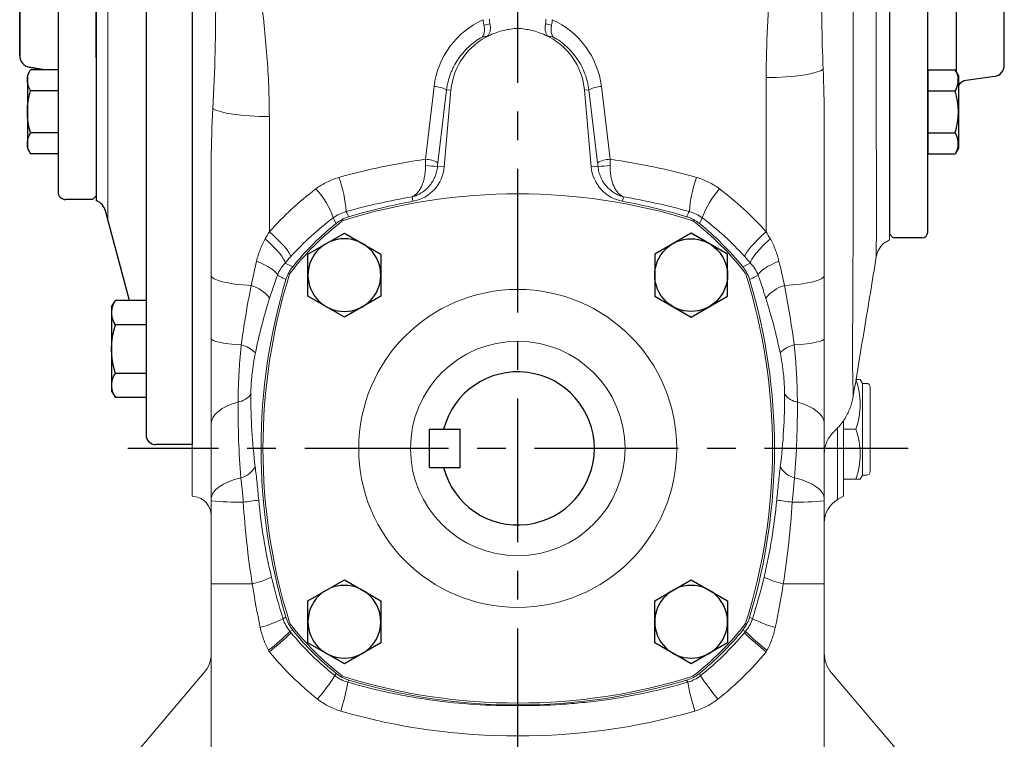
# Model space of a CAD drawing. Extents: x -35 to 1533, y -20 to 980.
# Drawn here: x 1023 to 1280, y 323 to 511 of the extents above; entities that cross this region are included whole.
import ezdxf

# ---------------------------------------------------------------- set-up
doc = ezdxf.new("R2010")
doc.units = 0
doc.header["$LTSCALE"] = 30
doc.linetypes.add('CENTER', pattern=[2, 1.25, -0.25, 0.25, -0.25])
doc.layers.get('0').update_dxf_attribs({"color": 3, "linetype": 'CONTINUOUS'})
for name, color, linetype in [('CEN', 2, 'CENTER'), ('MAIN', 7, 'CONTINUOUS'), ('THIN', 1, 'CONTINUOUS')]:
    doc.layers.add(name, color=color, linetype=linetype)

# ---------------------------------------------------------------- blocks, each defined once
blk = doc.blocks.new('A$C4980254A')
at = {"color": 7, "linetype": 'Continuous', "lineweight": 15}
for radius in [41.52, 28]:
    blk.add_circle((66.5, 66.5), radius, dxfattribs=at)
for centre, radius, start, end in [((66.5, -19.5), 152.5, 72.649, 107.351), ((21.32, 125.11), 1, 107.351, 127.6296), ((111.68, 125.11), 1, 52.3704, 72.649), ((66.5, 66.5), 75, 127.6296, 142.3704), ((66.5, 66.5), 75, 37.6296, 52.3704), ((152.5, 66.5), 152.5, 162.649, 197.351), ((7.89, 111.68), 1, 142.3704, 162.649), ((125.11, 111.68), 1, 17.351, 37.6296), ((-19.5, 66.5), 152.5, 342.649, 17.351), ((7.89, 21.32), 1, 197.351, 217.6296), ((66.5, 66.5), 75, 217.6296, 232.3704), ((66.5, 66.5), 75, 307.6296, 322.3704), ((125.11, 21.32), 1, 322.3704, 342.649), ((21.32, 7.89), 1, 232.3704, 252.649), ((66.5, 152.5), 152.5, 252.649, 287.351), ((111.68, 7.89), 1, 287.351, 307.6296)]:
    blk.add_arc(centre, radius, start, end, dxfattribs=at)
blk = doc.blocks.new('HM12')
at = {"layer": 'MAIN'}
blk.add_lwpolyline([(-9.5, -5.48), (0, -10.97), (9.5, -5.48), (9.5, 5.48), (0, 10.97), (-9.5, 5.48)], close=True, dxfattribs=at)
at = {"layer": 'THIN'}
blk.add_circle((0, 0), 9.5, dxfattribs=at)
blk = doc.blocks.new('HM12A')
at = {"layer": 'MAIN'}
for p, q in [((-8, 9.5), (-7.15, 10.97)), ((0, 10.97), (-7.15, 10.97)), ((0, -10.97), (0, 10.97)), ((-8, -9.5), (-8, 9.5)), ((0, 5.48), (-7.15, 5.48)), ((0, -5.48), (-7.15, -5.48)), ((-8, -9.5), (-7.15, -10.97)), ((0, -10.97), (-7.15, -10.97))]:
    blk.add_line(p, q, dxfattribs=at)
for centre, radius, start, end in [((-3.14, 8.23), 4.86, 154.3842, 214.3842), ((10.15, 0), 18.15, 162.412, 197.588), ((-3.14, -8.23), 4.86, 145.6158, 205.6158)]:
    blk.add_arc(centre, radius, start, end, dxfattribs=at)
blk = doc.blocks.new('A$C0FFD27A9')
at = {"layer": 'MAIN'}
for p, q in [((0, 199), (0, 1)), ((10, 1.5), (10, 173.84)), ((30, 45.11), (30, 154.89)), ((17.5, 43.25), (17.5, 89.63)), ((27.42, 42.14), (20.08, 41.11)), ((27.42, 42.14), (20.08, 41.11)), ((1, 0), (0, 1)), ((8.5, 0), (1, 0))]:
    blk.add_line(p, q, dxfattribs=at)
for centre, radius, start, end in [((27, 45.11), 3, 278, 0), ((27, 45.11), 3, 278, 0), ((20.5, 38.14), 3, 98, 146.4427), ((20.5, 38.14), 3, 98, 127.7298), ((8.5, 1.5), 1.5, 270, 0)]:
    blk.add_arc(centre, radius, start, end, dxfattribs=at)
at = {"layer": 'CEN', "rotation": 180}
blk.add_blockref('HM12A', (10, 32.88), dxfattribs=at)
blk = doc.blocks.new('HM14A')
at = {"layer": 'MAIN'}
for p, q in [((-9, 11), (-8.02, 12.7)), ((-9, -11), (-9, 11)), ((0, 12.7), (-8.02, 12.7)), ((0, -12.7), (0, 12.7)), ((0, 6.35), (-8.02, 6.35)), ((0, -6.35), (-8.02, -6.35)), ((-9, -11), (-8.02, -12.7)), ((0, -12.7), (-8.02, -12.7))]:
    blk.add_line(p, q, dxfattribs=at)
for centre, radius, start, end in [((-3.38, 9.53), 5.62, 154.3842, 214.3842), ((12.02, 0), 21.02, 162.412, 197.588), ((-3.38, -9.53), 5.62, 145.6158, 205.6158)]:
    blk.add_arc(centre, radius, start, end, dxfattribs=at)
blk = doc.blocks.new('A$C26E107E8')
at = {"color": 7, "linetype": 'Continuous', "lineweight": 15}
blk.add_line((23, 249.18), (23, 58.82), dxfattribs=at)
at = {"layer": 'MAIN'}
for p, q in [((45, 308), (45, 0)), ((33, 305.5), (33, 2.5)), ((20, 244.27), (20, 63.73)), ((10, 242), (10, 66)), ((20, 100.98), (20, 243)), ((0, 118), (0, 101.52)), ((0, 101.52), (0, 118)), ((2.48, 98.56), (5.87, 97.97)), ((6.51, 97.85), (2.48, 98.56)), ((2, 96.38), (2, 77.38)), ((20, 65), (19, 64)), ((19, 64), (12, 64)), ((28.67, 37.66), (22.41, 61.04)), ((45, 0), (35.5, 0))]:
    blk.add_line(p, q, dxfattribs=at)
for centre, radius, start, end in [((3, 101.52), 3, 180, 260), ((12, 66), 2, 180, 270), ((18.54, 60), 4, 15, 68.6363), ((35.5, 2.5), 2.5, 180, 270)]:
    blk.add_arc(centre, radius, start, end, dxfattribs=at)
at = {"layer": 'CEN', "xscale": -1, "rotation": 180}
for name, p in [('HM12A', (10, 86.88)), ('HM14A', (33, 24.96))]:
    blk.add_blockref(name, p, dxfattribs=at)

msp = doc.modelspace()

# ---------------------------------------------------------------- linework, layer by layer
at = {"layer": 'CEN'}
for p, q in [((1152.89342, 254.80289), (1152.89342, 748.39776)), ((1254.7928, 399.28485), (1051.13287, 399.28485))]:
    msp.add_line(p, q, dxfattribs=at)
at = {"layer": 'MAIN', "linetype": 'Continuous', "lineweight": 0}
for p, q in [((1249.89342, 453.78485), (1249.89342, 654.78485)), ((1067.89342, 442.23838), (1067.89342, 548.67027)), ((1217.73079, 455.86015), (1217.73079, 496.11453)), ((1128.79064, 474.79824), (1131.06962, 493.81714)), ((1174.71722, 493.81714), (1176.9962, 474.79824)), ((1134.32016, 492.9098), (1132.04117, 473.89089)), ((1133.70814, 472.78611), (1135.46001, 492.81008)), ((1134.32016, 492.9098), (1135.46001, 492.81008)), ((1171.46668, 492.9098), (1170.32683, 492.81008)), ((1170.32683, 492.81008), (1172.0787, 472.78611)), ((1173.74567, 473.89089), (1171.46668, 492.9098)), ((1088.05604, 485.92416), (1088.05604, 455.86015)), ((1232.89342, 485.38684), (1232.89342, 444.40999)), ((1072.89342, 444.40999), (1072.89342, 474.61662)), ((1131.94473, 472.94039), (1133.70814, 472.78611)), ((1173.84211, 472.94039), (1172.0787, 472.78611)), ((1125.32383, 464.97725), (1125.53437, 463.81884)), ((1180.25247, 463.81884), (1180.46301, 464.97725)), ((1249.13144, 453.27687), (1249.89342, 453.78485)), ((1067.89342, 430.27732), (1067.89342, 442.23838)), ((1067.89342, 414.51018), (1067.89342, 430.27732)), ((1067.89342, 386.78485), (1067.89342, 414.51018)), ((1237.89342, 406.51939), (1237.89342, 386.78485)), ((1236.39342, 404.65344), (1236.39342, 385.91882)), ((1067.89342, 386.78485), (1068.32919, 386.74673)), ((1236.39342, 385.91882), (1237.89342, 386.78485)), ((1083.58277, 363.94661), (1072.89342, 363.94661)), ((1072.89342, 307.28486), (1072.89342, 363.94661)), ((1222.20407, 363.94661), (1232.89342, 363.94661)), ((1232.89342, 363.94661), (1232.89342, 307.28486)), ((1091.62791, 354.79941), (1092.37971, 355.20839)), ((1213.40712, 355.20839), (1214.15892, 354.79941)), ((1094.14759, 351.85934), (1093.44761, 351.51469)), ((1212.33922, 351.51469), (1211.63924, 351.85934)), ((1038.21112, 302.1049), (1070.98998, 340.68417)), ((1105.17753, 339.94929), (1105.46791, 340.53903)), ((1200.31892, 340.53903), (1200.6093, 339.94929)), ((1234.79685, 340.68417), (1267.57571, 302.1049)), ((1108.81696, 338.77114), (1108.53092, 338.24547)), ((1197.25592, 338.24547), (1196.96988, 338.77114)), ((1152.89342, 332.12999), (1152.89342, 332.28485))]:
    msp.add_line(p, q, dxfattribs=at)
at = {"layer": 'MAIN', "linetype": 'Continuous', "lineweight": 15}
for p, q in [((1241.15496, 417.28485), (1242.27452, 417.28485)), ((1242.30568, 417.30284), (1242.89342, 416.28485)), ((1242.89342, 416.28485), (1243.89342, 416.28485)), ((1242.89342, 393.89254), (1242.89342, 416.28485)), ((1244.89342, 394.75857), (1244.89342, 415.28485)), ((1241.15496, 404.28485), (1237.89342, 404.28485)), ((1242.89342, 392.28485), (1242.89342, 393.89254)), ((1244.89342, 393.28485), (1244.89342, 394.75857)), ((1241.15496, 391.28485), (1237.89342, 391.28485)), ((1241.15496, 391.28485), (1242.30974, 391.28485)), ((1242.89342, 392.28485), (1242.30568, 391.26686)), ((1243.89342, 392.28485), (1242.89342, 392.28485))]:
    msp.add_line(p, q, dxfattribs=at)
at = {"layer": 'MAIN'}
for p, q in [((1129.89342, 404.28485), (1137.89342, 404.28485)), ((1129.89342, 394.28485), (1129.89342, 404.28485)), ((1137.89342, 394.28485), (1137.89342, 404.28485)), ((1129.89342, 394.28485), (1137.89342, 394.28485))]:
    msp.add_line(p, q, dxfattribs=at)
at = {"layer": 'MAIN', "linetype": 'Continuous', "lineweight": 0, "flags": 128}
for points in [[(1217.73079, 496.11453), (1220.36307, 496.17684), (1222.89969, 496.31392), (1225.27073, 496.522), (1227.41081, 496.79533), (1229.26095, 497.12638), (1230.77012, 497.50603), (1231.89672, 497.92381), (1232.60971, 498.36821)], [(1088.05604, 485.92416), (1085.51071, 485.98316), (1083.05251, 486.1121), (1080.74477, 486.30767), (1078.64692, 486.56484), (1076.813, 486.87697), (1075.29025, 487.23602), (1074.1179, 487.63274), (1073.32614, 488.05693)], [(1105.46791, 458.03067), (1104.81237, 459.36217), (1104.73353, 459.52234)], [(1201.05331, 459.52234), (1200.97447, 459.36217), (1200.31892, 458.03067)], [(1093.65297, 449.38537), (1093.51815, 449.81933), (1093.18513, 450.41014), (1092.66512, 451.13787), (1091.97565, 451.97801), (1091.13996, 452.90224), (1090.18622, 453.87941), (1089.14656, 454.87658), (1088.05604, 455.86015)], [(1217.73079, 455.86015), (1216.64027, 454.87658), (1215.60062, 453.87941), (1214.64687, 452.90224), (1213.81119, 451.97801), (1213.12172, 451.13787), (1212.6017, 450.41014), (1212.26868, 449.81933), (1212.13387, 449.38537)], [(1092.15406, 447.69177), (1092.05807, 448.15073), (1091.77333, 448.74822), (1091.30871, 449.46563), (1090.67865, 450.28066), (1089.90278, 451.16792), (1089.00523, 452.09981), (1088.01393, 453.04733), (1086.95973, 453.98098)], [(1218.82711, 453.98098), (1217.77291, 453.04733), (1216.78161, 452.09981), (1215.88406, 451.16792), (1215.10818, 450.28066), (1214.47813, 449.46563), (1214.0135, 448.74822), (1213.72877, 448.15073), (1213.63278, 447.69177)], [(1090.1676, 444.56235), (1089.97929, 444.93651), (1089.62611, 445.35377), (1089.11595, 445.80475), (1088.46028, 446.27934), (1087.6738, 446.76689), (1086.77416, 447.25646), (1085.78155, 447.73706), (1084.71825, 448.19791)], [(1092.15406, 447.69177), (1092.53296, 447.50527), (1094.14759, 446.71036)], [(1211.63924, 446.71036), (1213.25388, 447.50527), (1213.63278, 447.69177)], [(1221.06859, 448.19791), (1220.00528, 447.73706), (1219.01267, 447.25646), (1218.11304, 446.76689), (1217.32655, 446.27934), (1216.67089, 445.80475), (1216.16073, 445.35377), (1215.80754, 444.93651), (1215.61924, 444.56235)], [(1083.30193, 441.8068), (1081.10035, 441.98345), (1079.07784, 442.21587), (1077.28084, 442.49869), (1075.75067, 442.82542), (1074.52245, 443.18857), (1073.62443, 443.57978), (1073.07723, 443.99006), (1072.89342, 444.40999)], [(1222.48491, 441.8068), (1224.68648, 441.98345), (1226.709, 442.21587), (1228.50599, 442.49869), (1230.03617, 442.82542), (1231.26438, 443.18857), (1232.16241, 443.57978), (1232.70961, 443.99006), (1232.89342, 444.40999)], [(1080.71342, 426.29979), (1079.00904, 426.43977), (1077.4696, 426.60488), (1076.1208, 426.79238), (1074.98515, 426.99912), (1074.08158, 427.22166), (1073.42519, 427.45631), (1073.02692, 427.69911), (1072.89342, 427.94604)], [(1225.07342, 426.29979), (1226.7778, 426.43977), (1228.31723, 426.60488), (1229.66603, 426.79238), (1230.80169, 426.99912), (1231.70526, 427.22166), (1232.36165, 427.45631), (1232.75992, 427.69911), (1232.89342, 427.94604)], [(1079.89629, 411.39845), (1078.35662, 410.89589), (1076.97281, 410.31813), (1075.76535, 409.6737), (1074.75209, 408.97214), (1073.94802, 408.22383), (1073.36503, 407.43982), (1073.01176, 406.63173), (1072.89342, 405.81151)], [(1225.89055, 411.39845), (1227.43022, 410.89589), (1228.81402, 410.31813), (1230.02149, 409.6737), (1231.03474, 408.97214), (1231.83882, 408.22383), (1232.4218, 407.43982), (1232.77508, 406.63173), (1232.89342, 405.81151)], [(1080.62211, 391.58959), (1078.93596, 391.12947), (1077.41384, 390.58835), (1076.08085, 389.97517), (1074.95891, 389.30003), (1074.06653, 388.57403), (1073.4184, 387.80915), (1073.02521, 387.01799), (1072.89342, 386.21356)], [(1225.16473, 391.58959), (1226.85088, 391.12947), (1228.37299, 390.58835), (1229.70599, 389.97517), (1230.82792, 389.30003), (1231.72031, 388.57403), (1232.36843, 387.80915), (1232.76163, 387.01799), (1232.89342, 386.21356)]]:
    msp.add_lwpolyline(points, dxfattribs=at)
at = {"layer": 'MAIN', "linetype": 'Continuous', "lineweight": 0}
for centre, radius, start, end in [((1152.89342, 491.28485), 17.5, 114.2636572, 175), ((1152.89342, 491.28485), 17.5, 5, 65.7363428), ((1130.80314, 486.58634), 7.23572, 60.9178008, 87.8893691), ((1174.9837, 486.58634), 7.23572, 92.1106309, 119.0821992), ((1128.5241, 467.56725), 7.2359, 60.9181569, 87.889013), ((1133.29385, 520.65517), 47.73385, 264.5957119, 268.3804072), ((1177.26274, 467.56725), 7.2359, 92.110987, 119.0818431), ((1172.49299, 520.65517), 47.73385, 271.6195928, 275.4042881), ((1123.74619, 473.65766), 10, 280.3008801, 355), ((1182.04064, 473.65766), 10, 185, 259.6991199), ((1074.05306, 458.66348), 34.13366, 4.128606, 19.4833129), ((1231.73378, 458.66348), 34.13366, 160.5166871, 175.871394), ((1083.56402, 452.00012), 22.46624, 19.5617875, 42.103695), ((1222.22282, 452.00012), 22.46624, 137.896305, 160.4382125), ((1152.89342, 313.28485), 153, 100.3008801, 106.7431288), ((1152.89342, 313.28485), 153, 73.2568712, 79.6991199), ((1152.89342, 399.28485), 75.5, 128.9139387, 141.0860613), ((1152.89342, 399.28485), 75.5, 38.9139387, 51.0860613), ((1238.89342, 399.28485), 153, 163.2568712, 196.7431288), ((1066.89342, 399.28485), 153, 343.2568712, 16.7431288), ((1080.97616, 433.19803), 8.91741, 36.6489481, 74.8817356), ((1224.81068, 433.19803), 8.91741, 105.1182644, 143.3510519), ((1079.13839, 419.19458), 7.27768, 43.6853075, 77.5012632), ((1226.64844, 419.19458), 7.27768, 102.4987368, 136.3146925), ((1079.0642, 416.47373), 5.14304, 279.31081, 324.3548125), ((1226.72264, 416.47373), 5.14304, 215.6451875, 260.68919), ((1240.89342, 397.82033), 8, 132.193413, 180.0013725), ((1079.21746, 397.23213), 5.81475, 283.9790053, 332.2020613), ((1226.56938, 397.23213), 5.81475, 207.7979387, 256.0209947), ((1067.89342, 381.76575), 5, 0, 85), ((1079.78413, 462.48207), 77.22005, 264.8804169, 271.0922179), ((1077.02937, 432.02946), 46.94407, 275.1657362, 280.1297042), ((1228.75747, 432.02946), 46.94407, 259.8702958, 264.8342638), ((1226.00271, 462.48207), 77.22005, 268.9077821, 275.1195831), ((1239.89342, 379.85665), 7, 120, 180), ((1078.64496, 386.62011), 23.20494, 282.2859752, 295.4478188), ((1227.14188, 386.62011), 23.20494, 244.5521812, 257.7140248), ((1075.31618, 388.4437), 37.38998, 286.1056216, 295.865458), ((1230.47066, 388.4437), 37.38998, 244.134542, 253.8943784), ((1047.95828, 397.58723), 64.74533, 308.0178343, 314.6350586), ((1036.82176, 410.5587), 82.28067, 308.5118912, 313.7769634), ((1152.89342, 399.28485), 75.5, 218.9139387, 231.0860613), ((1152.89342, 399.28485), 75.5, 308.9139387, 321.0860613), ((1268.96508, 410.5587), 82.28067, 226.2230366, 231.4881088), ((1257.82856, 397.58723), 64.74533, 225.3649414, 231.9821657), ((1064.89342, 345.86411), 8, 319.6471147, 0), ((1240.89342, 345.86411), 8, 180, 220.3528853), ((1048.69521, 376.78624), 67.43303, 320.4076507, 326.8881967), ((1257.09163, 376.78624), 67.43303, 213.1118033, 219.5923493), ((1053.07815, 347.89782), 56.28656, 342.2123554, 350.1257879), ((1152.89342, 485.28485), 153, 253.2568712, 270), ((1152.89342, 485.28485), 153, 270, 286.7431288), ((1252.70869, 347.89782), 56.28656, 189.8742121, 197.7876446)]:
    msp.add_arc(centre, radius, start, end, dxfattribs=at)
at = {"layer": 'MAIN'}
msp.add_arc((1152.89342, 399.28485), 20, 194.4775122, 165.5224878, dxfattribs=at)
at = {"layer": 'MAIN', "linetype": 'Continuous', "lineweight": 15}
for centre, radius, start, end in [((1222.8364, 410.78485), 19.43758, 340.4637046, 19.5362954), ((1243.89342, 415.28485), 1, 0, 90), ((1223.19705, 397.78485), 19.09807, 340.1018981, 19.8981019), ((1243.89342, 393.28485), 1, 270, 0)]:
    msp.add_arc(centre, radius, start, end, dxfattribs=at)
at = {"layer": 'MAIN', "linetype": 'Continuous', "lineweight": 0}
for centre, major_axis, ratio, start_param, end_param in [((1152.87046, 491.20879), (6.34714, 21.03064), 0.999472505, 0.714673133, 1.744738906), ((1149.53204, 490.94785), (20.51015, 2.05626), 0.950189316, 1.66590138, 1.744808789), ((1156.2548, 490.94785), (20.51015, -2.05626), 0.950189316, 1.396783864, 1.475691274), ((1152.91637, 491.20879), (-6.34714, 21.03064), 0.999472505, 4.538446401, 5.568512174), ((1151.74584, 309.48247), (48.22779, 159.79818), 0.999472505, 0.431286181, 0.569563551), ((1154.04099, 309.48247), (-48.22779, 159.79818), 0.999472505, 5.713621756, 5.851899126), ((1152.49895, 397.9778), (25.03852, 82.96275), 0.999472505, 0.941042144, 1.132293187), ((1153.28789, 397.9778), (-25.03852, 82.96275), 0.999472505, 5.15089212, 5.342143163), ((1152.54012, 399.28485), (83.54045, 0), 0.999957302, 3.830579624, 4.042332833), ((1153.24672, 399.28485), (83.54045, 0), 0.999957302, 5.382445128, 5.594198337), ((1151.82389, 485.28485), (161.04707, 0), 0.999957302, 4.428227746, 4.71903015), ((1153.96295, 485.28485), (161.04707, 0), 0.999957302, 4.70574781, 4.996550214)]:
    msp.add_ellipse(centre, major_axis=major_axis, ratio=ratio, start_param=start_param, end_param=end_param, dxfattribs=at)
for points, knots in [([(1246.46917, 449.30451), (1246.46912, 449.29334), (1246.46891, 449.25207), (1246.47215, 449.92619), (1246.47935, 451.34518), (1246.48995, 453.54164), (1246.50181, 456.41121), (1246.51962, 459.94815), (1246.5246, 464.21277), (1246.50972, 469.17206), (1246.49556, 474.71212), (1246.48412, 480.8333), (1246.47505, 487.54555), (1246.46958, 494.70627), (1246.46829, 502.19595), (1246.47001, 509.93623), (1246.47578, 517.98895), (1246.48488, 526.35814), (1246.4963, 535.00584), (1246.51208, 544.35598), (1246.52158, 550.81288), (1246.52668, 554.28485)], [0, 0, 0, 0, 0.019688959, 0.072769501, 0.127353084, 0.181936543, 0.234934748, 0.287932773, 0.342505098, 0.39708149, 0.450799816, 0.504518388, 0.559804214, 0.615090139, 0.667978758, 0.721224838, 0.774294564, 0.827364215, 0.881941352, 0.936518243, 1, 1, 1, 1]), ([(1073.79334, 548.34385), (1073.87009, 543.19158), (1073.94252, 538.06736), (1074.04394, 527.87433), (1074.07341, 522.81087), (1074.05504, 512.75855), (1074.00788, 507.76826), (1073.78587, 497.85906), (1073.61295, 492.94016), (1073.32615, 488.05693)], [0, 0, 0, 0, 0.25, 0.25, 0.5, 0.5, 0.75, 0.75, 1, 1, 1, 1]), ([(1081.09979, 549.11028), (1081.9116, 543.86715), (1082.76614, 538.62975), (1084.37931, 528.14216), (1085.14131, 522.89244), (1086.46057, 512.3658), (1087.01907, 507.08979), (1087.61649, 499.16458), (1087.77554, 496.52037), (1087.99528, 491.22589), (1088.05604, 488.57471), (1088.05604, 485.92416)], [0, 0, 0, 0, 0.25, 0.25, 0.5, 0.5, 0.75, 0.75, 0.875, 0.875, 1, 1, 1, 1]), ([(1217.73079, 496.11454), (1217.73079, 500.51867), (1217.86454, 504.91865), (1218.30163, 513.71334), (1218.60581, 518.10872), (1219.30304, 526.89277), (1219.69647, 531.28147), (1220.49037, 540.05833), (1220.89091, 544.4465), (1221.24958, 548.83778)], [0, 0, 0, 0, 0.25, 0.25, 0.5, 0.5, 0.75, 0.75, 1, 1, 1, 1]), ([(1232.60971, 498.36821), (1232.43442, 502.46557), (1232.32381, 506.59046), (1232.18255, 514.89141), (1232.15243, 519.06753), (1232.14091, 527.46943), (1232.15973, 531.69583), (1232.20554, 538.0626), (1232.22377, 540.18979), (1232.26325, 544.45412), (1232.28224, 546.59062), (1232.30916, 548.7344)], [0, 0, 0, 0, 0.25, 0.25, 0.5, 0.5, 0.75, 0.75, 0.875, 0.875, 1, 1, 1, 1]), ([(1240.28133, 549.67205), (1240.30848, 543.88926), (1240.33387, 538.15459), (1240.37926, 526.82304), (1240.39927, 521.2227), (1240.42386, 512.92125), (1240.43115, 510.16999), (1240.44375, 504.71301), (1240.44907, 502.0058), (1240.46191, 493.94802), (1240.46632, 488.66126), (1240.46609, 473.05816), (1240.4479, 463.11647), (1240.39889, 448.87584), (1240.37897, 444.24097), (1240.34506, 437.45632), (1240.33309, 435.22274), (1240.31428, 431.91445), (1240.30467, 430.27082), (1240.29311, 428.37174), (1240.28725, 427.42682), (1240.28429, 426.95552), (1240.28303, 426.75378), (1240.28218, 426.61934), (1240.28279, 426.551), (1240.28133, 426.48499)], [0, 0, 0, 0, 0.125, 0.125, 0.25, 0.25, 0.3125, 0.3125, 0.375, 0.375, 0.5, 0.5, 0.75, 0.75, 0.875, 0.875, 0.9375, 0.9375, 0.96875, 0.984375, 0.9921875, 0.99609375, 0.998046875, 0.998046875, 1, 1, 1, 1]), ([(1152.89342, 508.96518), (1152.89342, 509.05199), (1152.89342, 509.15151), (1152.89342, 509.37104), (1152.89342, 509.49162), (1152.89342, 509.75482), (1152.89342, 509.89774), (1152.89342, 510.1959), (1152.89342, 510.35229), (1152.89342, 510.67979), (1152.89342, 510.85221), (1152.89342, 511.20082), (1152.89342, 511.37803), (1152.89342, 511.73822), (1152.89342, 511.92257), (1152.89342, 512.2893), (1152.89342, 512.47167), (1152.89342, 512.65303)], [0, 0, 0, 0, 0.125, 0.125, 0.25, 0.25, 0.375, 0.375, 0.5, 0.5, 0.625, 0.625, 0.75, 0.75, 0.875, 0.875, 1, 1, 1, 1]), ([(1144.05667, 509.78605), (1144.138, 509.45411), (1144.18436, 509.13487), (1144.20785, 508.67305), (1144.20771, 508.52228), (1144.19251, 508.23527), (1144.17754, 508.09779), (1144.13356, 507.83428), (1144.10429, 507.70756), (1144.03323, 507.47049), (1143.99149, 507.35975), (1143.89609, 507.15302), (1143.84243, 507.05703), (1143.72306, 506.87979), (1143.65682, 506.79826), (1143.58713, 506.72708)], [0, 0, 0, 0, 0.25, 0.25, 0.375, 0.375, 0.5, 0.5, 0.625, 0.625, 0.75, 0.75, 0.875, 0.875, 1, 1, 1, 1]), ([(1143.88891, 511.25092), (1143.88891, 511.0051), (1143.90184, 510.75942), (1143.95656, 510.26836), (1143.9989, 510.02184), (1144.05667, 509.78605)], [0, 0, 0, 0, 0.5, 0.5, 1, 1, 1, 1]), ([(1145.63935, 510.15304), (1145.71277, 509.79685), (1145.74803, 509.4532), (1145.75004, 508.95484), (1145.74195, 508.79366), (1145.70995, 508.48642), (1145.68604, 508.33935), (1145.62294, 508.05782), (1145.5837, 507.92376), (1145.49263, 507.67484), (1145.4406, 507.55898), (1145.3239, 507.34377), (1145.25886, 507.24404), (1145.11802, 507.0642), (1145.0412, 506.98299), (1144.96099, 506.91308)], [0, 0, 0, 0, 0.25, 0.25, 0.375, 0.375, 0.5, 0.5, 0.625, 0.625, 0.75, 0.75, 0.875, 0.875, 1, 1, 1, 1]), ([(1145.63935, 510.15304), (1145.59884, 510.34958), (1145.56951, 510.54798), (1145.53057, 510.94804), (1145.52103, 511.151), (1145.52103, 511.35159)], [0, 0, 0, 0, 0.5, 0.5, 1, 1, 1, 1]), ([(1152.89342, 508.96518), (1151.64362, 508.91902), (1150.42074, 508.74302), (1148.62208, 508.3069), (1148.02853, 508.13257), (1146.85322, 507.72705), (1146.2714, 507.49561), (1145.70204, 507.23897)], [0, 0, 0, 0, 0.5, 0.5, 0.75, 0.75, 1, 1, 1, 1]), ([(1160.0848, 507.23897), (1158.94094, 507.75457), (1157.77052, 508.15951), (1155.37495, 508.74138), (1154.1499, 508.91877), (1152.89342, 508.96518)], [0, 0, 0, 0, 0.5, 0.5, 1, 1, 1, 1]), ([(1160.14748, 510.15304), (1160.07407, 509.79685), (1160.03881, 509.4532), (1160.0368, 508.95484), (1160.04488, 508.79366), (1160.07688, 508.48642), (1160.1008, 508.33935), (1160.16389, 508.05782), (1160.20313, 507.92376), (1160.2942, 507.67484), (1160.34623, 507.55898), (1160.46294, 507.34377), (1160.52798, 507.24404), (1160.66882, 507.0642), (1160.74563, 506.98299), (1160.82585, 506.91308)], [0, 0, 0, 0, 0.25, 0.25, 0.375, 0.375, 0.5, 0.5, 0.625, 0.625, 0.75, 0.75, 0.875, 0.875, 1, 1, 1, 1]), ([(1160.26581, 511.35159), (1160.26581, 511.15116), (1160.25645, 510.95091), (1160.2177, 510.55083), (1160.18797, 510.34944), (1160.14748, 510.15304)], [0, 0, 0, 0, 0.5, 0.5, 1, 1, 1, 1]), ([(1161.73017, 509.78605), (1161.64883, 509.45411), (1161.60247, 509.13487), (1161.57898, 508.67305), (1161.57913, 508.52228), (1161.59433, 508.23527), (1161.6093, 508.09779), (1161.65327, 507.83428), (1161.68255, 507.70756), (1161.7536, 507.47049), (1161.79535, 507.35975), (1161.89075, 507.15302), (1161.9444, 507.05703), (1162.06378, 506.87979), (1162.13002, 506.79826), (1162.19971, 506.72708)], [0, 0, 0, 0, 0.25, 0.25, 0.375, 0.375, 0.5, 0.5, 0.625, 0.625, 0.75, 0.75, 0.875, 0.875, 1, 1, 1, 1]), ([(1161.73017, 509.78605), (1161.78802, 510.02216), (1161.82951, 510.26331), (1161.88462, 510.75419), (1161.89792, 511.00479), (1161.89792, 511.25092)], [0, 0, 0, 0, 0.5, 0.5, 1, 1, 1, 1]), ([(1143.58713, 506.72708), (1142.31509, 506.00836), (1141.15561, 505.15739), (1139.57655, 503.6927), (1139.07565, 503.17096), (1138.13639, 502.06964), (1137.70354, 501.49699), (1136.90865, 500.30939), (1136.54661, 499.69442), (1136.05679, 498.74015), (1135.90241, 498.41675), (1135.61172, 497.75913), (1135.47511, 497.424), (1134.84413, 495.73657), (1134.50067, 494.34447), (1134.32016, 492.9098)], [0, 0, 0, 0, 0.25, 0.25, 0.375, 0.375, 0.5, 0.5, 0.625, 0.625, 0.6875, 0.6875, 0.75, 0.75, 1, 1, 1, 1]), ([(1171.46668, 492.9098), (1171.28612, 494.34478), (1170.94348, 495.72996), (1170.19591, 497.73596), (1169.90711, 498.39309), (1169.2487, 499.67997), (1168.885, 500.29831), (1167.6939, 502.08057), (1166.76637, 503.17413), (1164.63895, 505.15294), (1163.47193, 506.00826), (1162.19971, 506.72708)], [0, 0, 0, 0, 0.25, 0.25, 0.375, 0.375, 0.5, 0.5, 0.75, 0.75, 1, 1, 1, 1]), ([(1128.79814, 473.1335), (1128.80408, 472.6443), (1128.78806, 472.16395), (1128.7314, 471.45582), (1128.70704, 471.22186), (1128.64717, 470.75809), (1128.61153, 470.52801), (1128.48974, 469.85645), (1128.38838, 469.42922), (1128.20662, 468.81741), (1128.14074, 468.61756), (1128.00115, 468.23368), (1127.92735, 468.04911), (1127.69432, 467.51628), (1127.52356, 467.1888), (1127.15161, 466.58652), (1126.94896, 466.31038), (1126.52168, 465.8227), (1126.29615, 465.60948), (1125.94191, 465.33637), (1125.8214, 465.25331), (1125.63718, 465.14069), (1125.57522, 465.10517), (1125.45024, 465.03815), (1125.38666, 465.0064), (1125.32383, 464.97725)], [0, 0, 0, 0, 0.125, 0.125, 0.1875, 0.1875, 0.25, 0.25, 0.375, 0.375, 0.4375, 0.4375, 0.5, 0.5, 0.625, 0.625, 0.75, 0.75, 0.875, 0.875, 0.9375, 0.9375, 0.96875, 0.96875, 1, 1, 1, 1]), ([(1131.94472, 472.94038), (1131.90336, 472.45387), (1131.82377, 471.97808), (1131.64959, 471.27957), (1131.58234, 471.04927), (1131.4294, 470.59377), (1131.34352, 470.36838), (1131.06289, 469.7111), (1130.8441, 469.294), (1130.47057, 468.69836), (1130.33789, 468.50414), (1130.06148, 468.13113), (1129.91756, 467.9519), (1129.4695, 467.43485), (1129.14918, 467.11756), (1128.46747, 466.53495), (1128.10371, 466.2684), (1127.35078, 465.79731), (1126.9605, 465.59148), (1126.35698, 465.32691), (1126.15341, 465.24636), (1125.74152, 465.10033), (1125.53161, 465.03444), (1125.32383, 464.97725)], [0, 0, 0, 0, 0.125, 0.125, 0.1875, 0.1875, 0.25, 0.25, 0.375, 0.375, 0.4375, 0.4375, 0.5, 0.5, 0.625, 0.625, 0.75, 0.75, 0.875, 0.875, 0.9375, 0.9375, 1, 1, 1, 1]), ([(1173.84211, 472.94038), (1173.88348, 472.45387), (1173.96307, 471.97808), (1174.13725, 471.27957), (1174.20449, 471.04927), (1174.35743, 470.59377), (1174.44331, 470.36838), (1174.72395, 469.7111), (1174.94274, 469.294), (1175.31627, 468.69836), (1175.44895, 468.50414), (1175.72535, 468.13113), (1175.86928, 467.9519), (1176.31734, 467.43485), (1176.63766, 467.11756), (1177.31937, 466.53495), (1177.68313, 466.2684), (1178.43606, 465.79731), (1178.82634, 465.59148), (1179.42985, 465.32691), (1179.63342, 465.24636), (1180.04532, 465.10033), (1180.25523, 465.03444), (1180.46301, 464.97725)], [0, 0, 0, 0, 0.125, 0.125, 0.1875, 0.1875, 0.25, 0.25, 0.375, 0.375, 0.4375, 0.4375, 0.5, 0.5, 0.625, 0.625, 0.75, 0.75, 0.875, 0.875, 0.9375, 0.9375, 1, 1, 1, 1]), ([(1176.9887, 473.1335), (1176.98276, 472.6443), (1176.99878, 472.16395), (1177.05544, 471.45582), (1177.07979, 471.22186), (1177.13967, 470.75809), (1177.17531, 470.52801), (1177.29709, 469.85645), (1177.39846, 469.42922), (1177.58022, 468.81741), (1177.6461, 468.61756), (1177.78568, 468.23368), (1177.85949, 468.04911), (1178.09252, 467.51628), (1178.26328, 467.1888), (1178.63523, 466.58652), (1178.83788, 466.31038), (1179.26516, 465.8227), (1179.49069, 465.60948), (1179.84493, 465.33637), (1179.96543, 465.25331), (1180.14966, 465.14069), (1180.21161, 465.10517), (1180.33659, 465.03815), (1180.40018, 465.0064), (1180.46301, 464.97725)], [0, 0, 0, 0, 0.125, 0.125, 0.1875, 0.1875, 0.25, 0.25, 0.375, 0.375, 0.4375, 0.4375, 0.5, 0.5, 0.625, 0.625, 0.75, 0.75, 0.875, 0.875, 0.9375, 0.9375, 0.96875, 0.96875, 1, 1, 1, 1]), ([(1100.23246, 467.06316), (1101.13569, 467.74721), (1102.08867, 468.33531), (1104.08868, 469.33011), (1105.13572, 469.73679), (1106.23218, 470.04816)], [0, 0, 0, 0, 0.5, 0.5, 1, 1, 1, 1]), ([(1199.55465, 470.04816), (1200.65111, 469.73679), (1201.69816, 469.33011), (1203.69817, 468.33531), (1204.65115, 467.74721), (1205.55438, 467.06316)], [0, 0, 0, 0, 0.5, 0.5, 1, 1, 1, 1]), ([(1108.09814, 461.12095), (1107.48487, 460.95899), (1106.89836, 460.74378), (1105.77664, 460.21127), (1105.24142, 459.89399), (1104.73353, 459.52233)], [0, 0, 0, 0, 0.5, 0.5, 1, 1, 1, 1]), ([(1108.09814, 461.12095), (1108.10224, 461.11341), (1108.10633, 461.10586), (1108.11042, 461.09832), (1108.34554, 460.66504), (1108.58104, 460.23179), (1108.81696, 459.79855)], [0.007896749774, 0.007896749774, 0.007896749774, 0.007896749774, 0.008042046258, 0.008042046258, 0.008042046258, 0.016389052718, 0.016389052718, 0.016389052718, 0.016389052718]), ([(1196.96988, 459.79855), (1197.20579, 460.23179), (1197.4413, 460.66504), (1197.67642, 461.09832), (1197.68051, 461.10586), (1197.6846, 461.11341), (1197.68869, 461.12095)], [0, 0, 0, 0, 0.00834700645, 0.00834700645, 0.00834700645, 0.008492302933, 0.008492302933, 0.008492302933, 0.008492302933]), ([(1201.05331, 459.52233), (1200.54541, 459.89399), (1200.0102, 460.21127), (1198.88848, 460.74378), (1198.30197, 460.95899), (1197.68869, 461.12095)], [0, 0, 0, 0, 0.5, 0.5, 1, 1, 1, 1]), ([(1108.81696, 459.79855), (1108.20366, 459.61405), (1107.61825, 459.37338), (1106.78033, 458.93143), (1106.50777, 458.77053), (1105.97642, 458.42099), (1105.71708, 458.23182), (1105.46791, 458.03067)], [0, 0, 0, 0, 0.5, 0.5, 0.75, 0.75, 1, 1, 1, 1]), ([(1200.31892, 458.03067), (1199.82059, 458.43297), (1199.29162, 458.78055), (1198.454, 459.22308), (1198.16738, 459.35736), (1197.57902, 459.59889), (1197.27653, 459.7063), (1196.96988, 459.79855)], [0, 0, 0, 0, 0.5, 0.5, 0.75, 0.75, 1, 1, 1, 1]), ([(1084.71825, 448.19791), (1084.95725, 449.21372), (1085.26023, 450.20289), (1086.00167, 452.13055), (1086.43967, 453.06914), (1086.95973, 453.98098)], [0, 0, 0, 0, 0.5, 0.5, 1, 1, 1, 1]), ([(1218.8271, 453.98098), (1219.34439, 453.07401), (1219.78291, 452.13613), (1220.52724, 450.20154), (1220.8306, 449.20941), (1221.06859, 448.19791)], [0, 0, 0, 0, 0.5, 0.5, 1, 1, 1, 1]), ([(1246.47811, 449.30302), (1246.54304, 449.61771), (1246.68391, 450.30043), (1247.14551, 451.31808), (1247.81815, 452.26058), (1248.49327, 452.94821), (1248.95799, 453.22708), (1249.10493, 453.31524)], [0, 0, 0, 0, 0.194721185, 0.422450633, 0.671592543, 0.89616779, 1, 1, 1, 1]), ([(1092.15406, 447.69177), (1091.72225, 447.22349), (1091.34317, 446.73334), (1090.68079, 445.69621), (1090.39746, 445.14947), (1090.1676, 444.56234)], [0, 0, 0, 0, 0.5, 0.5, 1, 1, 1, 1]), ([(1215.61924, 444.56234), (1215.39117, 445.14488), (1215.10703, 445.69484), (1214.44108, 446.73722), (1214.06167, 447.22666), (1213.63278, 447.69177)], [0, 0, 0, 0, 0.5, 0.5, 1, 1, 1, 1]), ([(1240.46994, 412.93142), (1241.43912, 418.79428), (1243.44327, 430.91797), (1245.44735, 443.04156), (1246.48228, 449.30234)], [0, 0, 0, 0, 0.483587303, 1, 1, 1, 1]), ([(1094.1476, 446.71035), (1093.74529, 446.21202), (1093.39771, 445.68305), (1092.95519, 444.84543), (1092.82091, 444.55882), (1092.57937, 443.97045), (1092.47197, 443.66796), (1092.37971, 443.36131)], [0, 0, 0, 0, 0.5, 0.5, 0.75, 0.75, 1, 1, 1, 1]), ([(1213.40712, 443.36131), (1213.22262, 443.97461), (1212.98194, 444.56002), (1212.53999, 445.39794), (1212.37909, 445.6705), (1212.02956, 446.20185), (1211.84039, 446.46119), (1211.63924, 446.71035)], [0, 0, 0, 0, 0.5, 0.5, 0.75, 0.75, 1, 1, 1, 1]), ([(1092.37971, 443.36131), (1091.85431, 443.64741), (1091.32887, 443.93292), (1090.8034, 444.21786), (1090.59147, 444.33278), (1090.37954, 444.44761), (1090.1676, 444.56234)], [0, 0, 0, 0, 0.01012284688, 0.01012284688, 0.01012284688, 0.01420551132, 0.01420551132, 0.01420551132, 0.01420551132]), ([(1215.61924, 444.56234), (1215.4073, 444.44761), (1215.19537, 444.33278), (1214.98344, 444.21786), (1214.45796, 443.93292), (1213.93253, 443.64741), (1213.40712, 443.36131)], [0.0062621979, 0.0062621979, 0.0062621979, 0.0062621979, 0.01034486234, 0.01034486234, 0.01034486234, 0.02046770923, 0.02046770923, 0.02046770923, 0.02046770923]), ([(1080.71341, 426.29979), (1081.06499, 428.90884), (1081.45815, 431.50694), (1082.32287, 436.67749), (1082.79449, 439.24999), (1083.30192, 441.8068)], [0, 0, 0, 0, 0.5, 0.5, 1, 1, 1, 1]), ([(1222.48491, 441.8068), (1222.99235, 439.24999), (1223.46396, 436.67749), (1224.32868, 431.50694), (1224.72185, 428.90884), (1225.07343, 426.29979)], [0, 0, 0, 0, 0.5, 0.5, 1, 1, 1, 1]), ([(1088.13066, 438.52093), (1087.39048, 436.18455), (1086.70964, 433.82303), (1085.46635, 429.05523), (1084.90391, 426.64888), (1084.40121, 424.22125)], [0, 0, 0, 0, 0.5, 0.5, 1, 1, 1, 1]), ([(1221.38563, 424.22125), (1220.88293, 426.64888), (1220.32049, 429.05523), (1219.0772, 433.82303), (1218.39636, 436.18455), (1217.65617, 438.52093)], [0, 0, 0, 0, 0.5, 0.5, 1, 1, 1, 1]), ([(1072.89342, 405.81151), (1072.89342, 407.53587), (1072.89342, 409.29782), (1072.89342, 412.89453), (1072.89342, 414.72928), (1072.89342, 417.53813), (1072.89342, 418.48289), (1072.89342, 420.37649), (1072.89342, 421.32491), (1072.89342, 424.16552), (1072.89342, 426.05697), (1072.89342, 427.94604)], [0, 0, 0, 0, 0.25, 0.25, 0.5, 0.5, 0.625, 0.625, 0.75, 0.75, 1, 1, 1, 1]), ([(1232.89342, 427.94604), (1232.89342, 426.05697), (1232.89342, 424.16989), (1232.89342, 421.34209), (1232.89342, 420.39997), (1232.89342, 418.51667), (1232.89342, 417.57391), (1232.89342, 415.69742), (1232.89342, 414.76375), (1232.89342, 412.91921), (1232.89342, 412.00706), (1232.89342, 409.30046), (1232.89342, 407.53571), (1232.89342, 405.81151)], [0, 0, 0, 0, 0.25, 0.25, 0.375, 0.375, 0.5, 0.5, 0.625, 0.625, 0.75, 0.75, 1, 1, 1, 1]), ([(1079.89629, 411.39845), (1079.90228, 412.56442), (1079.94585, 414.94831), (1080.05344, 417.43185), (1080.1587, 419.33319), (1080.19786, 419.97233), (1080.28294, 421.24359), (1080.329, 421.87813), (1080.47716, 423.77859), (1080.58921, 425.04133), (1080.71341, 426.29979)], [0, 0, 0, 0, 0.25, 0.5, 0.5, 0.625, 0.625, 0.75, 0.75, 1, 1, 1, 1]), ([(1084.40121, 424.22125), (1084.2172, 423.33269), (1084.05444, 422.43514), (1083.77079, 420.62266), (1083.64991, 419.70773), (1083.50146, 418.32164), (1083.45807, 417.86267), (1083.38361, 416.95741), (1083.35241, 416.51002), (1083.27626, 415.1833), (1083.24867, 414.31931), (1083.24364, 413.47655)], [0, 0, 0, 0, 0.25, 0.25, 0.5, 0.5, 0.625, 0.625, 0.75, 0.75, 1, 1, 1, 1]), ([(1222.5432, 413.47655), (1222.53817, 414.31928), (1222.51058, 415.18265), (1222.40926, 416.94902), (1222.33555, 417.85201), (1222.18732, 419.23776), (1222.13211, 419.69994), (1222.01129, 420.61699), (1221.94553, 421.07312), (1221.73254, 422.43447), (1221.56963, 423.33268), (1221.38563, 424.22125)], [0, 0, 0, 0, 0.25, 0.25, 0.5, 0.5, 0.625, 0.625, 0.75, 0.75, 1, 1, 1, 1]), ([(1225.07343, 426.29979), (1225.19763, 425.04126), (1225.30949, 423.78049), (1225.5065, 421.25448), (1225.59164, 419.98922), (1225.69717, 418.08778), (1225.72854, 417.45449), (1225.7828, 416.20651), (1225.80582, 415.58937), (1225.86276, 413.75826), (1225.88456, 412.56444), (1225.89055, 411.39845)], [0, 0, 0, 0, 0.25, 0.25, 0.5, 0.5, 0.625, 0.625, 0.75, 0.75, 1, 1, 1, 1]), ([(1240.25109, 424.55831), (1240.23729, 424.09562), (1240.23079, 423.70155), (1240.23074, 423.21052), (1240.23239, 423.06318), (1240.23913, 422.80897), (1240.24419, 422.70133), (1240.25109, 422.61366)], [0, 0, 0, 0, 0.5, 0.5, 0.75, 0.75, 1, 1, 1, 1]), ([(1240.25109, 422.61366), (1240.2607, 422.49156), (1240.26806, 422.36874), (1240.27567, 422.18353), (1240.27862, 422.09063), (1240.2805, 421.98165), (1240.28097, 421.93479), (1240.28121, 421.90352), (1240.28192, 421.88689), (1240.28133, 421.8722)], [0, 0, 0, 0, 0.5, 0.5, 0.75, 0.875, 0.9375, 0.9375, 1, 1, 1, 1]), ([(1240.28133, 421.87219), (1240.28133, 421.87219), (1240.28133, 420.29103), (1240.37968, 417.43611), (1240.42148, 414.74037), (1240.45978, 413.20792), (1240.46373, 413.02245), (1240.46565, 412.93212)], [0, 0, 0, 0, 0.000000869, 0.276530591, 0.554328777, 0.782941294, 1, 1, 1, 1]), ([(1080.62211, 391.5896), (1080.36089, 394.87366), (1080.16811, 398.16856), (1079.92457, 404.7731), (1079.8738, 408.08275), (1079.89629, 411.39845)], [0, 0, 0, 0, 0.5, 0.5, 1, 1, 1, 1]), ([(1225.89055, 411.39845), (1225.91303, 408.08275), (1225.86226, 404.7731), (1225.61873, 398.16856), (1225.42595, 394.87366), (1225.16473, 391.5896)], [0, 0, 0, 0, 0.5, 0.5, 1, 1, 1, 1]), ([(1235.52765, 403.75816), (1235.95445, 404.17668), (1236.80098, 405.00678), (1237.86235, 406.3975), (1238.74296, 407.82552), (1239.43093, 409.25324), (1239.93852, 410.63881), (1240.27693, 411.85387), (1240.40681, 412.60849), (1240.46, 412.91749)], [0, 0, 0, 0, 0.169080277, 0.335361475, 0.493816305, 0.643533803, 0.783249665, 0.911247804, 1, 1, 1, 1]), ([(1240.46565, 412.93212), (1240.46599, 412.91728), (1240.46646, 412.89696), (1240.46611, 412.91225), (1240.46602, 412.91637)], [0, 0, 0, 0, 0.730414729, 1, 1, 1, 1]), ([(1072.89342, 386.21357), (1072.89342, 389.49926), (1072.89342, 392.78076), (1072.89342, 399.31799), (1072.89342, 402.57317), (1072.89342, 405.81151)], [0, 0, 0, 0, 0.5, 0.5, 1, 1, 1, 1]), ([(1232.89342, 405.81151), (1232.89342, 402.57317), (1232.89342, 399.31799), (1232.89342, 392.78076), (1232.89342, 389.49926), (1232.89342, 386.21357)], [0, 0, 0, 0, 0.5, 0.5, 1, 1, 1, 1]), ([(1084.36117, 394.5204), (1084.52854, 393.17691), (1084.68662, 391.77503), (1084.91741, 389.58643), (1084.99356, 388.83913), (1085.14221, 387.33558), (1085.21478, 386.57886), (1085.28576, 385.81714)], [0, 0, 0, 0, 0.5, 0.5, 0.75, 0.75, 1, 1, 1, 1]), ([(1220.50108, 385.81714), (1220.64317, 387.34213), (1220.79006, 388.83265), (1221.02037, 391.01842), (1221.09913, 391.7409), (1221.26011, 393.15757), (1221.34189, 393.84796), (1221.42566, 394.5204)], [0, 0, 0, 0, 0.5, 0.5, 0.75, 0.75, 1, 1, 1, 1]), ([(1081.25607, 385.27605), (1081.15718, 386.37439), (1081.05534, 387.45655), (1080.84319, 389.58607), (1080.73529, 390.60904), (1080.62211, 391.5896)], [0, 0, 0, 0, 0.5, 0.5, 1, 1, 1, 1]), ([(1225.16473, 391.5896), (1225.10812, 391.09918), (1225.05281, 390.59755), (1224.94381, 389.57235), (1224.88989, 389.04663), (1224.73133, 387.45466), (1224.62968, 386.37472), (1224.53076, 385.27605)], [0, 0, 0, 0, 0.25, 0.25, 0.5, 0.5, 1, 1, 1, 1]), ([(1072.89342, 363.94661), (1072.89342, 367.55171), (1072.89342, 371.15566), (1072.89342, 378.36298), (1072.89342, 381.96636), (1072.89342, 385.57009)], [0, 0, 0, 0, 0.5, 0.5, 1, 1, 1, 1]), ([(1085.28576, 385.81714), (1085.60282, 382.41432), (1086.03902, 379.03351), (1087.14853, 372.31626), (1087.82177, 368.97978), (1088.61587, 365.66657)], [0, 0, 0, 0, 0.5, 0.5, 1, 1, 1, 1]), ([(1217.17097, 365.66657), (1217.96507, 368.97978), (1218.6383, 372.31626), (1219.74782, 379.03351), (1220.18402, 382.41432), (1220.50108, 385.81714)], [0, 0, 0, 0, 0.5, 0.5, 1, 1, 1, 1]), ([(1232.89342, 385.57009), (1232.89342, 381.96636), (1232.89342, 378.36298), (1232.89342, 371.15566), (1232.89342, 367.55171), (1232.89342, 363.94661)], [0, 0, 0, 0, 0.5, 0.5, 1, 1, 1, 1]), ([(1083.58277, 363.94661), (1083.03466, 367.48145), (1082.56409, 371.02649), (1081.78629, 378.13642), (1081.47899, 381.70132), (1081.25607, 385.27605)], [0, 0, 0, 0, 0.5, 0.5, 1, 1, 1, 1]), ([(1224.53076, 385.27605), (1224.30785, 381.70132), (1224.00055, 378.13642), (1223.22275, 371.02649), (1222.75217, 367.48145), (1222.20407, 363.94661)], [0, 0, 0, 0, 0.5, 0.5, 1, 1, 1, 1]), ([(1091.62791, 354.79942), (1091.82085, 354.19319), (1092.07591, 353.61101), (1092.68558, 352.51767), (1093.0413, 352.00215), (1093.44761, 351.51469)], [0, 0, 0, 0, 0.5, 0.5, 1, 1, 1, 1]), ([(1092.37971, 355.20839), (1092.56422, 354.59509), (1092.80489, 354.00968), (1093.24684, 353.17176), (1093.40774, 352.8992), (1093.75728, 352.36785), (1093.94644, 352.10851), (1094.1476, 351.85935)], [0, 0, 0, 0, 0.5, 0.5, 0.75, 0.75, 1, 1, 1, 1]), ([(1211.63924, 351.85935), (1212.04154, 352.35768), (1212.38912, 352.88665), (1212.83165, 353.72427), (1212.96593, 354.01088), (1213.20746, 354.59924), (1213.31487, 354.90174), (1213.40712, 355.20839)], [0, 0, 0, 0, 0.5, 0.5, 0.75, 0.75, 1, 1, 1, 1]), ([(1212.33923, 351.51469), (1212.74776, 352.00482), (1213.10381, 352.52172), (1213.71224, 353.61389), (1213.96468, 354.18909), (1214.15892, 354.79942)], [0, 0, 0, 0, 0.5, 0.5, 1, 1, 1, 1]), ([(1087.83537, 346.57962), (1087.32793, 347.51261), (1086.90262, 348.477), (1086.19159, 350.46055), (1085.90573, 351.48313), (1085.6885, 352.5212)], [0, 0, 0, 0, 0.5, 0.5, 1, 1, 1, 1]), ([(1220.09834, 352.5212), (1219.88049, 351.48018), (1219.59615, 350.46365), (1218.88606, 348.48156), (1218.46069, 347.51588), (1217.95147, 346.57962)], [0, 0, 0, 0, 0.5, 0.5, 1, 1, 1, 1]), ([(1105.17754, 339.94928), (1105.42799, 339.75129), (1105.68867, 339.5659), (1106.22197, 339.22529), (1106.49527, 339.06945), (1107.3345, 338.64405), (1107.91962, 338.41626), (1108.53092, 338.24548)], [0, 0, 0, 0, 0.25, 0.25, 0.5, 0.5, 1, 1, 1, 1]), ([(1105.46791, 340.53903), (1105.96625, 340.13672), (1106.49522, 339.78914), (1107.33284, 339.34662), (1107.61945, 339.21234), (1108.20781, 338.9708), (1108.51031, 338.8634), (1108.81696, 338.77114)], [0, 0, 0, 0, 0.5, 0.5, 0.75, 0.75, 1, 1, 1, 1]), ([(1196.96988, 338.77114), (1197.58318, 338.95565), (1198.16859, 339.19632), (1199.00651, 339.63827), (1199.27907, 339.79917), (1199.81042, 340.14871), (1200.06976, 340.33787), (1200.31892, 340.53903)], [0, 0, 0, 0, 0.5, 0.5, 0.75, 0.75, 1, 1, 1, 1]), ([(1197.25592, 338.24548), (1197.56156, 338.33087), (1197.86363, 338.43161), (1198.45173, 338.66054), (1198.73854, 338.78886), (1199.57751, 339.21492), (1200.10843, 339.55333), (1200.6093, 339.94928)], [0, 0, 0, 0, 0.25, 0.25, 0.5, 0.5, 1, 1, 1, 1]), ([(1108.53092, 338.24548), (1112.13481, 337.19473), (1115.77027, 336.27834), (1121.27064, 335.10455), (1123.11315, 334.74658), (1126.80853, 334.09888), (1128.65914, 333.80949), (1137.92666, 332.53351), (1145.38678, 332.05706), (1152.89342, 332.13)], [0, 0, 0, 0, 0.25, 0.25, 0.375, 0.375, 0.5, 0.5, 1, 1, 1, 1]), ([(1152.89342, 332.13), (1156.64674, 332.09353), (1160.39421, 332.19491), (1166.00668, 332.55304), (1167.87724, 332.70692), (1171.60993, 333.08316), (1173.46978, 333.30525), (1182.73689, 334.58423), (1190.04813, 336.14399), (1197.25592, 338.24548)], [0, 0, 0, 0, 0.25, 0.25, 0.375, 0.375, 0.5, 0.5, 1, 1, 1, 1]), ([(1106.67395, 330.70283), (1105.57515, 331.02374), (1104.52492, 331.4447), (1103.01996, 332.22109), (1102.53011, 332.50421), (1101.57459, 333.12022), (1101.10784, 333.45412), (1100.65899, 333.80975)], [0, 0, 0, 0, 0.5, 0.5, 0.75, 0.75, 1, 1, 1, 1]), ([(1152.89342, 324.24821), (1152.89342, 324.71842), (1152.89342, 325.18161), (1152.89342, 326.09455), (1152.89342, 326.54595), (1152.89342, 327.42765), (1152.89342, 327.84838), (1152.89342, 328.45042), (1152.89342, 328.64622), (1152.89342, 329.02792), (1152.89342, 329.21468), (1152.89342, 329.75247), (1152.89342, 330.08023), (1152.89342, 330.52711), (1152.89342, 330.66857), (1152.89342, 330.93619), (1152.89342, 331.06287), (1152.89342, 331.41319), (1152.89342, 331.60889), (1152.89342, 331.84699), (1152.89342, 331.91707), (1152.89342, 332.03823), (1152.89342, 332.08975), (1152.89342, 332.13)], [0, 0, 0, 0, 0.125, 0.125, 0.25, 0.25, 0.375, 0.375, 0.4375, 0.4375, 0.5, 0.5, 0.625, 0.625, 0.6875, 0.6875, 0.75, 0.75, 0.875, 0.875, 0.9375, 0.9375, 1, 1, 1, 1]), ([(1205.12784, 333.80975), (1204.23026, 333.09858), (1203.27877, 332.48602), (1201.77426, 331.70859), (1201.25979, 331.47317), (1200.20444, 331.05064), (1199.66224, 330.86327), (1199.11289, 330.70283)], [0, 0, 0, 0, 0.5, 0.5, 0.75, 0.75, 1, 1, 1, 1])]:
    msp.add_open_spline(points, degree=3, knots=knots, dxfattribs=at)
for points in [[(1144.96099, 506.91308), (1144.50263, 506.86886), (1144.04463, 506.80701), (1143.58713, 506.72708)], [(1145.70204, 507.23897), (1145.45242, 507.13584), (1145.20541, 507.02721), (1144.96099, 506.91308)], [(1160.82585, 506.91308), (1160.58143, 507.02721), (1160.33441, 507.13584), (1160.0848, 507.23897)], [(1162.19971, 506.72708), (1161.74221, 506.80701), (1161.2842, 506.86886), (1160.82585, 506.91308)], [(1232.89342, 485.38684), (1232.89342, 489.71939), (1232.80214, 494.0463), (1232.60971, 498.36821)], [(1073.32615, 488.05693), (1073.0528, 483.54613), (1072.89342, 479.06671), (1072.89342, 474.61662)], [(1128.79814, 473.1335), (1128.79135, 473.69253), (1128.78883, 474.24742), (1128.79064, 474.79824)], [(1132.04117, 473.89089), (1132.00358, 473.57716), (1131.97136, 473.26036), (1131.94472, 472.94038)], [(1173.84211, 472.94038), (1173.81547, 473.26036), (1173.78326, 473.57716), (1173.74567, 473.89089)], [(1176.9962, 474.79824), (1176.99801, 474.24742), (1176.99549, 473.69253), (1176.9887, 473.1335)], [(1125.32383, 464.97725), (1119.50529, 464.01033), (1113.76353, 462.72431), (1108.09814, 461.12095)], [(1197.68869, 461.12095), (1192.02331, 462.72431), (1186.28155, 464.01033), (1180.46301, 464.97725)], [(1104.73353, 459.52233), (1100.70976, 456.49192), (1097.01738, 453.11174), (1093.65297, 449.38537)], [(1212.13387, 449.38537), (1208.76946, 453.11174), (1205.07707, 456.49192), (1201.05331, 459.52233)], [(1086.95973, 453.98098), (1087.31784, 454.60885), (1087.68316, 455.23521), (1088.05604, 455.86014)], [(1217.73079, 455.86014), (1218.10368, 455.23521), (1218.469, 454.60885), (1218.8271, 453.98098)], [(1083.30192, 441.8068), (1083.7455, 443.93985), (1084.21751, 446.06972), (1084.71825, 448.19791)], [(1093.65297, 449.38537), (1093.14504, 448.8228), (1092.6455, 448.25833), (1092.15406, 447.69177)], [(1213.63278, 447.69177), (1213.14134, 448.25833), (1212.64179, 448.8228), (1212.13387, 449.38537)], [(1221.06859, 448.19791), (1221.56933, 446.06972), (1222.04133, 443.93985), (1222.48491, 441.8068)], [(1072.89342, 427.94604), (1072.89342, 433.45069), (1072.89342, 438.94793), (1072.89342, 444.40999)], [(1090.1676, 444.56234), (1089.4496, 442.55389), (1088.77063, 440.54099), (1088.13066, 438.52093)], [(1217.65617, 438.52093), (1217.0162, 440.54099), (1216.33723, 442.55389), (1215.61924, 444.56234)], [(1232.89342, 444.40999), (1232.89342, 438.94864), (1232.89342, 433.45044), (1232.89342, 427.94604)], [(1240.28133, 426.48499), (1240.28067, 425.84537), (1240.27031, 425.20264), (1240.25109, 424.55831)], [(1083.24364, 413.47655), (1083.20543, 407.07594), (1083.58445, 400.75517), (1084.36117, 394.5204)], [(1221.42566, 394.5204), (1222.20239, 400.75517), (1222.58141, 407.07594), (1222.5432, 413.47655)], [(1072.89342, 385.57009), (1072.89342, 385.79283), (1072.89342, 386.00904), (1072.89342, 386.21357)], [(1232.89342, 386.21357), (1232.89342, 386.01036), (1232.89342, 385.79109), (1232.89342, 385.57009)], [(1088.61587, 365.66657), (1089.49195, 362.01128), (1090.49836, 358.39096), (1091.62791, 354.79942)], [(1214.15892, 354.79942), (1215.28848, 358.39096), (1216.29489, 362.01128), (1217.17097, 365.66657)], [(1085.6885, 352.5212), (1084.89472, 356.31437), (1084.19188, 360.12206), (1083.58277, 363.94661)], [(1222.20407, 363.94661), (1221.59496, 360.12206), (1220.89212, 356.31437), (1220.09834, 352.5212)], [(1093.44761, 351.51469), (1093.5474, 351.39256), (1093.6475, 351.27063), (1093.74788, 351.1489)], [(1093.74788, 351.1489), (1095.45462, 349.07935), (1099.06805, 345.14498), (1103.07446, 341.61301), (1105.17754, 339.94928)], [(1200.6093, 339.94928), (1202.71237, 341.61301), (1206.71879, 345.14498), (1210.33222, 349.07935), (1212.03895, 351.1489)], [(1212.03895, 351.1489), (1212.13934, 351.27063), (1212.23943, 351.39256), (1212.33923, 351.51469)], [(1088.05604, 346.17581), (1087.98221, 346.31028), (1087.90865, 346.44488), (1087.83537, 346.57962)], [(1217.95147, 346.57962), (1217.87819, 346.44488), (1217.80463, 346.31028), (1217.73079, 346.17581)]]:
    msp.add_open_spline(points, degree=3, dxfattribs=at)

# ---------------------------------------------------------------- block references
at = {"layer": 'MAIN'}
for name, p in [('A$C26E107E8', (1022.89342, 400.28485)), ('A$C0FFD27A9', (1249.89342, 454.28485)), ('HM12', (1198.14825, 444.53968))]:
    msp.add_blockref(name, p, dxfattribs=at)
at = {"layer": 'MAIN', "xscale": -1}
for name, p in [('A$C4980254A', (1219.39342, 332.78485)), ('HM12', (1107.63858, 444.53968)), ('HM12', (1107.63858, 354.03002)), ('HM12', (1198.14825, 354.03002))]:
    msp.add_blockref(name, p, dxfattribs=at)

doc.saveas('drawing.dxf')
